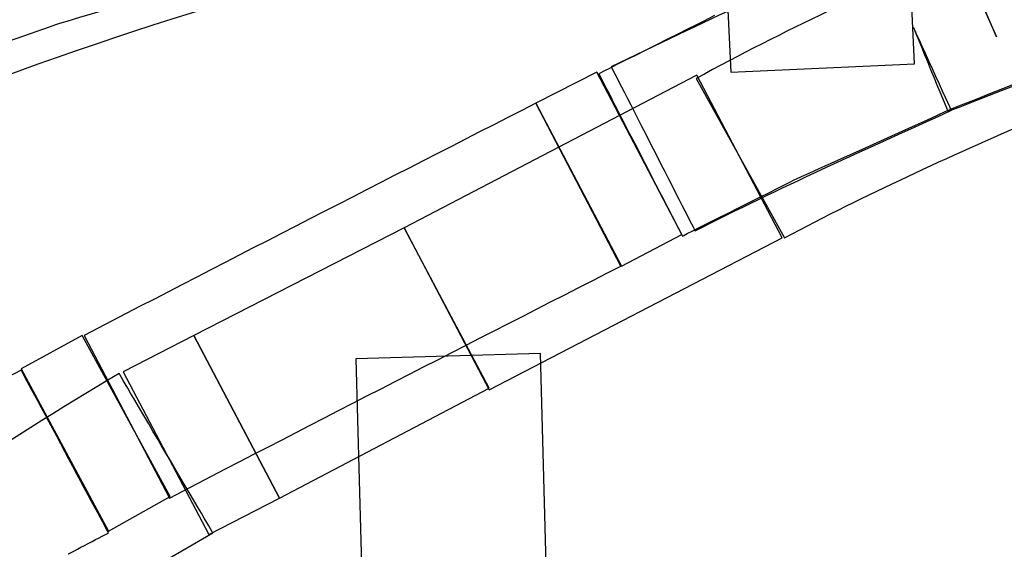
# Model space of a CAD drawing. Units: millimetres. Extents: x 10131 to 11589, y -2646 to -1615.
# Drawn here: x 10388 to 10399, y -2145 to -2140 of the extents above; entities that cross this region are included whole.
import ezdxf

# ---------------------------------------------------------------- set-up
doc = ezdxf.new("R2010")
doc.units = ezdxf.units.MM
doc.layers.add('layer 1', color=7, linetype='Continuous')

# ---------------------------------------------------------------- blocks, each defined once
blk = doc.blocks.new('HAI')
at = {"layer": 'layer 1', "color": 7}
for points in [[(16200.579, 4946.925), (16200.579, 4946.925), (16200.456, 4949.553), (16200.456, 4949.553)], [(16197.242, 4946.839), (16197.242, 4946.839), (16196.6, 4946.511), (16196.6, 4946.511)], [(16198.291, 4946.807), (16198.291, 4946.807), (16195.215, 4945.203), (16195.215, 4945.203)], [(16196.6, 4946.511), (16195.029, 4945.709), (16193.424, 4944.889), (16191.854, 4944.073)], [(16195.215, 4945.203), (16195.215, 4945.203), (16193.008, 4944.073), (16193.008, 4944.073)], [(16191.834, 4944.073), (16191.834, 4944.073), (16191.193, 4943.722), (16191.193, 4943.722)], [(16193.008, 4944.073), (16193.008, 4944.073), (16192.265, 4943.692), (16192.265, 4943.692)], [(16194.71, 4943.827), (16194.71, 4943.827), (16195.022, 4932.362), (16195.022, 4932.362)], [(16192.221, 4943.674), (16190.974, 4942.938), (16189.769, 4942.125), (16188.592, 4941.149)], [(16191.193, 4943.71), (16191.193, 4943.71), (16190.724, 4943.463), (16190.724, 4943.463)]]:
    blk.add_open_spline(points, degree=3, dxfattribs=at)
for points, knots in [([(16198.521, 4949.449), (16198.521, 4949.449), (16198.521, 4949.449), (16198.647, 4946.839), (16198.647, 4946.839)], [0.5, 0.5, 0.5, 0.5, 0.5, 0.75, 0.75, 0.75, 0.75]), ([(16189.769, 4946.32), (16189.769, 4946.32), (16191.903, 4947.172), (16194.049, 4947.832), (16196.232, 4948.357)], [0.625, 0.625, 0.625, 0.625, 0.625, 0.75, 0.75, 0.75, 0.75]), ([(16200.174, 4948.178), (16200.174, 4948.178), (16199.245, 4947.783), (16198.328, 4947.344), (16197.392, 4946.894)], [0.42105263, 0.42105263, 0.42105263, 0.42105263, 0.42105264, 0.47368421, 0.47368421, 0.47368421, 0.47368421]), ([(16201.06, 4948.091), (16201.06, 4948.091), (16200.137, 4947.709), (16199.208, 4947.276), (16198.284, 4946.77)], [0.3, 0.3, 0.3, 0.3, 0.3, 0.4, 0.4, 0.4, 0.4]), ([(16201.047, 4948.091), (16201.047, 4948.091), (16201.047, 4948.091), (16201.441, 4947.209), (16201.441, 4947.209)], [0.1, 0.1, 0.1, 0.1, 0.1, 0.2, 0.2, 0.2, 0.2]), ([(16201.441, 4947.209), (16201.441, 4947.209), (16201.441, 4947.209), (16201.06, 4948.091), (16201.06, 4948.091)], [0.2, 0.2, 0.2, 0.2, 0.2, 0.3, 0.3, 0.3, 0.3]), ([(16191.578, 4947.344), (16191.578, 4947.344), (16191.578, 4947.344), (16192.621, 4947.659), (16192.621, 4947.659)], [0.875, 0.875, 0.875, 0.875, 0.87500001, 0.9375, 0.9375, 0.9375, 0.9375]), ([(16198.477, 4947.431), (16198.477, 4947.431), (16198.477, 4947.431), (16197.261, 4946.821), (16197.261, 4946.821)], [0.52631579, 0.52631579, 0.52631579, 0.52631579, 0.5263158, 0.57894737, 0.57894737, 0.57894737, 0.57894737]), ([(16189.732, 4946.703), (16189.732, 4946.703), (16189.732, 4946.703), (16191.578, 4947.344), (16191.578, 4947.344)], [0.8125, 0.8125, 0.8125, 0.8125, 0.81250001, 0.875, 0.875, 0.875, 0.875]), ([(16200.966, 4946.437), (16200.966, 4946.437), (16200.966, 4946.437), (16200.567, 4947.308), (16200.567, 4947.308)], [0.57894737, 0.57894737, 0.57894737, 0.57894737, 0.57894738, 0.63157895, 0.63157895, 0.63157895, 0.63157895]), ([(16200.567, 4947.308), (16200.567, 4947.308), (16200.567, 4947.308), (16200.929, 4946.425), (16200.929, 4946.425)], [0.63157895, 0.63157895, 0.63157895, 0.63157895, 0.63157896, 0.68421053, 0.68421053, 0.68421053, 0.68421053]), ([(16200.973, 4946.455), (16200.973, 4946.455), (16200.973, 4946.455), (16202.657, 4947.117), (16202.657, 4947.117)], [0.73684211, 0.73684211, 0.73684211, 0.73684211, 0.73684212, 0.78947368, 0.78947368, 0.78947368, 0.78947368]), ([(16200.929, 4946.425), (16200.929, 4946.425), (16200.929, 4946.425), (16202.313, 4946.963), (16202.313, 4946.963)], [0.68421053, 0.68421053, 0.68421053, 0.68421053, 0.68421054, 0.73684211, 0.73684211, 0.73684211, 0.73684211]), ([(16198.135, 4945.135), (16198.135, 4945.135), (16198.135, 4945.135), (16197.242, 4946.839), (16197.242, 4946.839)], [0.75, 0.75, 0.75, 0.75, 0.75, 1, 1, 1, 1]), ([(16197.392, 4946.894), (16197.392, 4946.894), (16197.392, 4946.894), (16198.273, 4945.172), (16198.273, 4945.172)], [0.47368421, 0.47368421, 0.47368421, 0.47368421, 0.47368422, 0.52631579, 0.52631579, 0.52631579, 0.52631579]), ([(16198.647, 4946.839), (16198.647, 4946.839), (16198.647, 4946.839), (16200.579, 4946.925), (16200.579, 4946.925)], [0.75, 0.75, 0.75, 0.75, 0.75, 1, 1, 1, 1]), ([(16197.261, 4946.821), (16197.261, 4946.821), (16197.261, 4946.821), (16198.14, 4945.117), (16198.14, 4945.117)], [0.57894737, 0.57894737, 0.57894737, 0.57894737, 0.57894738, 0.63157895, 0.63157895, 0.63157895, 0.63157895]), ([(16198.284, 4946.77), (16198.284, 4946.77), (16198.284, 4946.77), (16199.214, 4945.098), (16199.214, 4945.098)], [0.4, 0.4, 0.4, 0.4, 0.4, 0.5, 0.5, 0.5, 0.5]), ([(16199.188, 4945.098), (16199.188, 4945.098), (16199.188, 4945.098), (16198.291, 4946.807), (16198.291, 4946.807)], [0.75, 0.75, 0.75, 0.75, 0.75, 1, 1, 1, 1]), ([(16197.492, 4944.802), (16197.492, 4944.802), (16197.492, 4944.802), (16196.6, 4946.511), (16196.6, 4946.511)], [0.75, 0.75, 0.75, 0.75, 0.75, 1, 1, 1, 1]), ([(16196.6, 4946.511), (16196.6, 4946.511), (16196.6, 4946.511), (16197.499, 4944.802), (16197.499, 4944.802)], [0.25, 0.25, 0.25, 0.25, 0.25, 0.5, 0.5, 0.5, 0.5]), ([(16198.273, 4945.172), (16198.273, 4945.172), (16199.164, 4945.624), (16200.049, 4946.024), (16200.966, 4946.437)], [0.52631579, 0.52631579, 0.52631579, 0.52631579, 0.5263158, 0.57894737, 0.57894737, 0.57894737, 0.57894737]), ([(16199.32, 4945.709), (16199.32, 4945.709), (16199.32, 4945.709), (16200.973, 4946.455), (16200.973, 4946.455)], [0.68421053, 0.68421053, 0.68421053, 0.68421053, 0.68421054, 0.73684211, 0.73684211, 0.73684211, 0.73684211]), ([(16199.214, 4945.098), (16199.214, 4945.098), (16200.068, 4945.555), (16200.941, 4945.95), (16201.821, 4946.333)], [0.5, 0.5, 0.5, 0.5, 0.5, 0.6, 0.6, 0.6, 0.6]), ([(16198.14, 4945.117), (16198.14, 4945.117), (16198.14, 4945.117), (16199.32, 4945.709), (16199.32, 4945.709)], [0.63157895, 0.63157895, 0.63157895, 0.63157895, 0.63157896, 0.68421053, 0.68421053, 0.68421053, 0.68421053]), ([(16195.215, 4945.203), (16195.215, 4945.203), (16195.215, 4945.203), (16196.108, 4943.501), (16196.108, 4943.501)], [0.25, 0.25, 0.25, 0.25, 0.25, 0.5, 0.5, 0.5, 0.5]), ([(16196.108, 4943.519), (16196.108, 4943.519), (16196.108, 4943.519), (16195.215, 4945.203), (16195.215, 4945.203)], [0.75, 0.75, 0.75, 0.75, 0.75, 1, 1, 1, 1]), ([(16196.108, 4943.501), (16196.108, 4943.501), (16196.108, 4943.501), (16199.188, 4945.098), (16199.188, 4945.098)], [0.5, 0.5, 0.5, 0.5, 0.5, 0.75, 0.75, 0.75, 0.75]), ([(16197.499, 4944.802), (16197.499, 4944.802), (16197.499, 4944.802), (16198.135, 4945.135), (16198.135, 4945.135)], [0.5, 0.5, 0.5, 0.5, 0.5, 0.75, 0.75, 0.75, 0.75]), ([(16192.751, 4942.364), (16192.751, 4942.364), (16194.318, 4943.186), (16195.927, 4944), (16197.492, 4944.802)], [0.5, 0.5, 0.5, 0.5, 0.5, 0.75, 0.75, 0.75, 0.75]), ([(16192.757, 4942.383), (16192.757, 4942.383), (16192.757, 4942.383), (16191.834, 4944.073), (16191.834, 4944.073)], [0.75, 0.75, 0.75, 0.75, 0.75, 1, 1, 1, 1]), ([(16191.854, 4944.073), (16191.854, 4944.073), (16191.854, 4944.073), (16192.751, 4942.364), (16192.751, 4942.364)], [0.25, 0.25, 0.25, 0.25, 0.25, 0.5, 0.5, 0.5, 0.5]), ([(16193.008, 4944.073), (16193.008, 4944.073), (16193.008, 4944.073), (16193.905, 4942.364), (16193.905, 4942.364)], [0.25, 0.25, 0.25, 0.25, 0.25, 0.5, 0.5, 0.5, 0.5]), ([(16193.905, 4942.364), (16193.905, 4942.364), (16193.905, 4942.364), (16193.008, 4944.073), (16193.008, 4944.073)], [0.75, 0.75, 0.75, 0.75, 0.75, 1, 1, 1, 1]), ([(16196.65, 4943.883), (16196.65, 4943.883), (16196.65, 4943.883), (16194.71, 4943.827), (16194.71, 4943.827)], [0.75, 0.75, 0.75, 0.75, 0.75, 1, 1, 1, 1]), ([(16196.956, 4932.413), (16196.956, 4932.413), (16196.956, 4932.413), (16196.65, 4943.883), (16196.65, 4943.883)], [0.5, 0.5, 0.5, 0.5, 0.5, 0.75, 0.75, 0.75, 0.75]), ([(16191.193, 4943.722), (16191.193, 4943.722), (16191.193, 4943.722), (16192.109, 4942.019), (16192.109, 4942.019)], [0.25, 0.25, 0.25, 0.25, 0.25, 0.5, 0.5, 0.5, 0.5]), ([(16192.109, 4942.001), (16192.109, 4942.001), (16192.109, 4942.001), (16191.193, 4943.71), (16191.193, 4943.71)], [0.98076923, 0.98076923, 0.98076923, 0.98076923, 0.98076924, 1, 1, 1, 1]), ([(16193.206, 4942.001), (16193.206, 4942.001), (16193.206, 4942.001), (16192.221, 4943.674), (16192.221, 4943.674)], [0.97368421, 0.97368421, 0.97368421, 0.97368421, 0.97368422, 1, 1, 1, 1]), ([(16192.265, 4943.692), (16192.265, 4943.692), (16192.265, 4943.692), (16193.163, 4941.983), (16193.163, 4941.983)], [0.25, 0.25, 0.25, 0.25, 0.25, 0.5, 0.5, 0.5, 0.5]), ([(16193.905, 4942.364), (16193.905, 4942.364), (16193.905, 4942.364), (16196.108, 4943.519), (16196.108, 4943.519)], [0.5, 0.5, 0.5, 0.5, 0.5, 0.75, 0.75, 0.75, 0.75]), ([(16192.109, 4942.019), (16192.109, 4942.019), (16192.109, 4942.019), (16192.757, 4942.383), (16192.757, 4942.383)], [0.5, 0.5, 0.5, 0.5, 0.5, 0.75, 0.75, 0.75, 0.75]), ([(16193.163, 4941.983), (16193.163, 4941.983), (16193.163, 4941.983), (16193.905, 4942.364), (16193.905, 4942.364)], [0.5, 0.5, 0.5, 0.5, 0.5, 0.75, 0.75, 0.75, 0.75]), ([(16189.82, 4939.668), (16189.82, 4939.668), (16190.918, 4940.556), (16192.047, 4941.341), (16193.206, 4942.001)], [0.94736842, 0.94736842, 0.94736842, 0.94736842, 0.94736843, 0.97368421, 0.97368421, 0.97368421, 0.97368421]), ([(16191.685, 4941.779), (16191.685, 4941.779), (16191.685, 4941.779), (16192.109, 4942.001), (16192.109, 4942.001)], [0.96153846, 0.96153846, 0.96153846, 0.96153846, 0.96153847, 0.98076923, 0.98076923, 0.98076923, 0.98076923])]:
    blk.add_open_spline(points, degree=3, knots=knots, dxfattribs=at)

msp = doc.modelspace()

# ---------------------------------------------------------------- block references
msp.add_blockref('HAI', (-5802.776, -7087.293))

doc.saveas('drawing.dxf')
